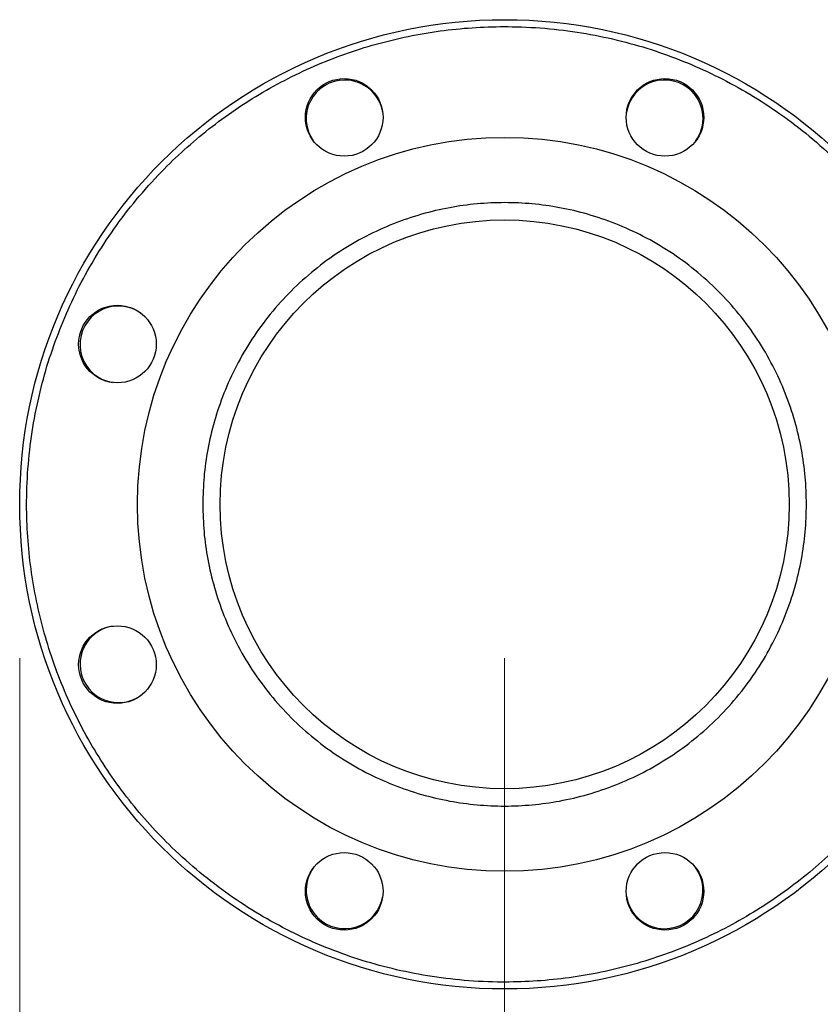
# Model space of a CAD drawing. Units: inches. Extents: x 0.4 to 10.6, y 0.4 to 8.1.
# Drawn here: x 3 to 3.2, y 3.2 to 3.5 of the extents above; entities that cross this region are included whole.
import ezdxf

# ---------------------------------------------------------------- set-up
doc = ezdxf.new("R2010")
doc.units = ezdxf.units.IN
doc.header["$MEASUREMENT"] = 0
doc.styles.add('SLDTEXTSTYLE0', font='TXT', dxfattribs={"width": 0.75})
doc.dimstyles.new('SLDDIMSTYLE1', dxfattribs={"dimtxt": 0.125, "dimasz": 0.13, "dimexe": 0, "dimexo": 0.0625, "dimgap": 0.03125, "dimtad": 0, "dimtih": 1, "dimtoh": 1, "dimdec": 1, "dimlfac": 35, "dimrnd": 1e-09, "dimzin": 12, "dimdsep": 46, "dimtxsty": 'SLDTEXTSTYLE0', "dimsah": 1, "dimcen": 0.09, "dimadec": 0, "dimazin": 3, "dimtfac": 1, "dimtofl": 0, "dimtmove": 0, "dimatfit": 3, "dimfxl": 0, "dimfrac": 2, "dimtolj": 1, "dimtzin": 12, "dimarcsym": 0})
doc.dimstyles.new('SLDDIMSTYLE5', dxfattribs={"dimtxt": 0.125, "dimasz": 0.13, "dimexe": 0, "dimexo": 0.0625, "dimgap": 0.03125, "dimtad": 0, "dimtih": 1, "dimtoh": 1, "dimdec": 1, "dimlfac": 35, "dimrnd": 1e-09, "dimzin": 4, "dimdsep": 46, "dimtxsty": 'SLDTEXTSTYLE0', "dimsah": 1, "dimcen": 0.09, "dimadec": 0, "dimazin": 1, "dimtfac": 1, "dimtofl": 0, "dimtmove": 0, "dimatfit": 3, "dimfxl": 0, "dimfrac": 2, "dimtolj": 1, "dimtzin": 12, "dimarcsym": 0})

# ---------------------------------------------------------------- blocks, each defined once
blk = doc.blocks.new('_D_16')
at = {"color": 7, "linetype": 'Continuous', "lineweight": 18}
for p, q in [((2.983312787769819, 3.279117040077882), (2.983312787769818, 1.785861625239022)), ((4.305922461561495, 3.279117040077882), (4.305922461561495, 1.785861625239022)), ((2.983312787769818, 1.910861625239022), (3.456067825239048, 1.910861625239022)), ((4.305922461561495, 1.910861625239022), (3.779331724200235, 1.910861625239022))]:
    blk.add_line(p, q, dxfattribs=at)
for points in [[(2.983312787769818, 1.910861625239022), (3.113312787769817, 1.890861625239022), (3.113312787769817, 1.930861625239022)], [(4.305922461561495, 1.910861625239022), (4.175922461561495, 1.930861625239022), (4.175922461561495, 1.890861625239022)]]:
    blk.add_solid(points, dxfattribs=at)
at = {"color": 7, "linetype": 'Continuous', "lineweight": 18, "insert": (3.456067825239048, 1.972776353477193), "char_height": 0.125, "attachment_point": 1, "style": 'SLDTEXTSTYLE0'}
blk.add_mtext('46.3', dxfattribs=at)
blk = doc.blocks.new('_D_17')
at = {"color": 7, "linetype": 'Continuous', "lineweight": 18}
for p, q in [((3.140793102730449, 3.279117040077882), (3.140793102730448, 2.135155341336973)), ((4.148442146600865, 3.279117040077882), (4.148442146600865, 2.135155341336973)), ((3.140793102730448, 2.260155341336973), (3.456067825239048, 2.260155341336973)), ((4.148442146600865, 2.260155341336973), (3.779331724200236, 2.260155341336973))]:
    blk.add_line(p, q, dxfattribs=at)
for points in [[(3.140793102730448, 2.260155341336973), (3.270793102730448, 2.240155341336973), (3.270793102730448, 2.280155341336973)], [(4.148442146600865, 2.260155341336973), (4.018442146600865, 2.280155341336973), (4.018442146600865, 2.240155341336973)]]:
    blk.add_solid(points, dxfattribs=at)
at = {"color": 7, "linetype": 'Continuous', "lineweight": 18, "insert": (3.456067825239048, 2.322070069575144), "char_height": 0.125, "attachment_point": 1, "style": 'SLDTEXTSTYLE0'}
blk.add_mtext('35.3', dxfattribs=at)
blk = doc.blocks.new('_D_18')
at = {"color": 7, "linetype": 'Continuous', "lineweight": 18}
for p, q in [((3.140793102730449, 3.279117040077882), (3.140793102730449, 2.607596286218864)), ((3.683875217466557, 2.992857728840286), (3.683875217466557, 2.607596286218864)), ((3.140793102730449, 2.732596286218864), (3.683875217466557, 2.732596286218864)), ((3.683875217466557, 2.732596286218864), (3.778594123452129, 2.732596286218864))]:
    blk.add_line(p, q, dxfattribs=at)
for points in [[(3.140793102730449, 2.732596286218864), (3.270793102730449, 2.712596286218864), (3.270793102730449, 2.752596286218864)], [(3.683875217466557, 2.732596286218864), (3.553875217466557, 2.752596286218864), (3.553875217466557, 2.712596286218864)]]:
    blk.add_solid(points, dxfattribs=at)
at = {"color": 7, "linetype": 'Continuous', "lineweight": 18, "insert": (3.778594123452129, 2.794511014457035), "char_height": 0.125, "attachment_point": 1, "style": 'SLDTEXTSTYLE0'}
blk.add_mtext('19.0', dxfattribs=at)

msp = doc.modelspace()

# ---------------------------------------------------------------- linework, layer by layer
at = {"color": 7, "linetype": 'Continuous', "lineweight": 25}
for centre, radius in [((3.140793102730449, 3.329117040077882), 0.1574803149606297), ((3.088706831283615, 3.454864423018134), 0.01259842519685008), ((3.192879374177166, 3.454864423018134), 0.01259842519685042), ((3.140793102730449, 3.329117040077882), 0.1192350956130479), ((3.140793102730449, 3.329117040077882), 0.09240719910011208), ((3.015045719790197, 3.3812033115246), 0.01259842519685049), ((3.015045719790197, 3.277030768631048), 0.01259842519685049), ((3.088706831283731, 3.20336965713763), 0.01259842519684991), ((3.192879374177282, 3.20336965713763), 0.01259842519685008)]:
    msp.add_circle(centre, radius, dxfattribs=at)
for centre, radius, start, end in [((3.088857494052334, 3.454500690918699), 0.01250000000000018, 90, 216.1049915921483), ((3.088857494052334, 3.454500690918699), 0.01250000000000018, 8.89496793668513, 90), ((3.192728711408572, 3.454500690918698), 0.01250000000000013, 44.99999999999712, 171.1047787518226), ((3.192728711408572, 3.454500690918698), 0.01250000000000001, 323.8951542349349, 44.99999999999712), ((3.015409451889635, 3.381052648756002), 0.01250000000000029, 53.89449850689203, 135.0000000000014), ((3.015409451889635, 3.381052648756002), 0.01250000000000038, 135.0000000000014, 261.105512610839), ((3.015409451889634, 3.277181431399762), 0.01249999999999987, 98.89446069201429, 180), ((3.015409451889634, 3.277181431399762), 0.0125000000000003, 180, 306.1055436324343), ((3.088857494052332, 3.203733389237064), 0.01250000000000055, 143.8972568326399, 224.9999999999994), ((3.192728711408571, 3.203733389237064), 0.01249999999999973, 270.0000000000008, 36.10551370474978), ((3.088857494052332, 3.203733389237064), 0.01250000000000029, 224.9999999999994, 351.1029474013259), ((3.192728711408571, 3.203733389237064), 0.01250000000000009, 188.8944895457855, 270.0000000000008)]:
    msp.add_arc(centre, radius, start, end, dxfattribs=at)
for points, knots in [([(2.997378732104376, 3.388521217430337), (2.998875568997283, 3.391932242471802), (3.001907208502626, 3.398840809676706), (3.007459912126211, 3.408869734211762), (3.013836150042128, 3.418706025605652), (3.021108501155334, 3.428216147527613), (3.028794474840157, 3.43679921273301), (3.036718917787678, 3.444448330786122), (3.044716126376136, 3.451193094594532), (3.053225259504373, 3.45743624751268), (3.062202958265364, 3.463124911592263), (3.071599721434986, 3.468210563247843), (3.081341676966939, 3.472645010360723), (3.091365906292931, 3.476397985329017), (3.101606498445403, 3.479446471503003), (3.111977189766793, 3.481772174890128), (3.122408627648195, 3.483374451266994), (3.132832792133157, 3.484260187082612), (3.143844933677471, 3.484454664675845), (3.15534923631796, 3.483821219481323), (3.167214668932154, 3.482235595928222), (3.178683704660443, 3.479801103394478), (3.189683726050947, 3.476592359074424), (3.200248469508281, 3.472655319805754), (3.210502720669205, 3.467968852205212), (3.22054969067517, 3.462459713246507), (3.230381002941944, 3.456071372551928), (3.239892511265633, 3.448802368547052), (3.248475207490479, 3.441115504054346), (3.256124410524999, 3.433191266272763), (3.262869152615697, 3.425194005251554), (3.269112311423352, 3.416684886345448), (3.274800973909188, 3.407707183720258), (3.279886625976044, 3.398310421600718), (3.284321073048123, 3.388568465757584), (3.288074047767136, 3.378544236623231), (3.291122534974919, 3.36830364401911), (3.29344823450183, 3.357932954303663), (3.295050525101363, 3.3475015105293), (3.295936208476368, 3.337077367766449), (3.296130891275709, 3.326065141222901), (3.29549655515576, 3.314561207611789), (3.29391427916461, 3.302694388407636), (3.291467692613782, 3.291230328173762), (3.288302515017791, 3.280212260458754), (3.285561035687376, 3.273183300988082), (3.284207473356665, 3.269712862725774)], [0, 0, 0, 0, 0.02291006163353922, 0.0464012132833234, 0.07043883282338183, 0.09498248382798356, 0.1199870081350883, 0.1412570829807928, 0.1627017564785252, 0.1843088613119339, 0.2061447929135946, 0.2280461648445186, 0.2499999998181533, 0.2719527306742751, 0.2938541084904722, 0.3156911383347248, 0.3372971565083803, 0.3587418469290042, 0.3800129915401264, 0.4050167612177592, 0.4295600197922202, 0.4535976306082563, 0.477089363298777, 0.499999999749476, 0.5229098655187191, 0.5464012132857606, 0.5704388328218294, 0.5949824838268652, 0.6199870081353178, 0.641257082979024, 0.662701756476836, 0.68430886131213, 0.7061447929130429, 0.7280461648460049, 0.7499999998182909, 0.7719527306739764, 0.7938541084883499, 0.8156911383347623, 0.8372971565033951, 0.8587418469273393, 0.8800129915400488, 0.9050167612175978, 0.9295600197901401, 0.9535976306079791, 0.9770895594331289, 1, 1, 1, 1]), ([(3.238824598793441, 3.329117040077882), (3.238746015280966, 3.33210671144249), (3.23858884564067, 3.338086153671199), (3.237292774202036, 3.347118477048597), (3.235169484004215, 3.356209896595002), (3.232066008354629, 3.365322978954106), (3.227997663460214, 3.37426496432647), (3.222969030182937, 3.382884214985666), (3.217024029960046, 3.391029807370959), (3.210235611433139, 3.398559553124914), (3.202705871182493, 3.405347951135296), (3.1945602773269, 3.411293027260494), (3.185941027078817, 3.41632138190984), (3.176999041514831, 3.420390741924862), (3.167885959509175, 3.423490545669562), (3.158794684176704, 3.425626925109202), (3.149762368309546, 3.42687638919221), (3.140793301807969, 3.427284604999908), (3.131824037183369, 3.426876407652784), (3.122791715277496, 3.425626970728129), (3.113700246013542, 3.423490545675111), (3.104587163928972, 3.420390741923322), (3.095645178386689, 3.416321381910275), (3.087025928133084, 3.41129302726033), (3.078880334277347, 3.405347951135508), (3.071350594032937, 3.398559553124225), (3.064562175481246, 3.391029807373495), (3.058617175350454, 3.382884214976306), (3.053588541734988, 3.374264964360772), (3.049520198072719, 3.365322978829338), (3.046416717966197, 3.356209897045618), (3.044293466249493, 3.347118572005813), (3.04299732551072, 3.33808625760728), (3.042840180486801, 3.332106812418792), (3.042761606667456, 3.329117040077882)], [0, 0, 0, 0, 0.02912378759254084, 0.05824854445618975, 0.08873429346848262, 0.1199938775529401, 0.1519013650751116, 0.184312660551148, 0.2170687490152454, 0.249999995920883, 0.2829312428265204, 0.3156873312906181, 0.3480986267666542, 0.3800061142888261, 0.4112656983732835, 0.4417514473855765, 0.4708747510558722, 0.4999999959093095, 0.529123299591632, 0.5582485444557606, 0.5887342934680534, 0.619993877552511, 0.6519013650746829, 0.6843126605507189, 0.7170687490148164, 0.7499999959204541, 0.7829312428260914, 0.815687331290189, 0.8480986267662252, 0.8800061142883969, 0.9112656983728546, 0.9417514473851473, 0.970875239087194, 1, 1, 1, 1]), ([(3.284207473356665, 3.269712862725774), (3.282710636463721, 3.266301837684166), (3.279678996958413, 3.259393270479231), (3.274126293334715, 3.249364345944416), (3.267750055419125, 3.239528054550557), (3.260477704305816, 3.230017932628619), (3.252791730620755, 3.221434867422942), (3.24486728767308, 3.213785749369403), (3.236870079084381, 3.207040985561241), (3.228360945955853, 3.200797832642768), (3.219383247194747, 3.195109168562783), (3.209986484024781, 3.190023516907805), (3.200244528493192, 3.185589069794788), (3.190220299167393, 3.181836094826411), (3.179979707014786, 3.178787608652867), (3.169609015694145, 3.176461905265629), (3.159177577813394, 3.174859628889059), (3.14875341332846, 3.173973893073061), (3.13774127178371, 3.173779415479974), (3.12623696914284, 3.174412860674432), (3.114371536528641, 3.175998484227587), (3.102902500800389, 3.178432976761301), (3.09190247940995, 3.181641721081354), (3.08133773595302, 3.185578760349811), (3.071083484793075, 3.190265227950084), (3.061036514786923, 3.195774366908478), (3.051205202519259, 3.202162707603376), (3.041693694194956, 3.209431711609103), (3.033110997969384, 3.217118576102496), (3.025461794934295, 3.225042813884401), (3.018717052844155, 3.233040074906086), (3.012473894036823, 3.24154919381134), (3.006785231551913, 3.250526896435567), (3.00169957948488, 3.259923658555012), (2.997265132412984, 3.269665614397897), (2.993512157693701, 3.27968984353297), (2.990463670485847, 3.289930436137095), (2.988137970958931, 3.300301125853385), (2.986535680359541, 3.310732569627434), (2.985649996984616, 3.321156712390309), (2.985455314185291, 3.332168938933469), (2.986089650305226, 3.343672872545158), (2.987671926296575, 3.355539691749666), (2.990118512847613, 3.367003751983266), (2.993283690443338, 3.378021819697656), (2.996025169773652, 3.385050779168022), (2.997378732104376, 3.388521217430337)], [0, 0, 0, 0, 0.02291006163439463, 0.04640121328333095, 0.07043883282236349, 0.09498248382751774, 0.1199870081352203, 0.141257082982017, 0.1627017564804329, 0.184308861312112, 0.2061447929174738, 0.2280461648481501, 0.2499999998183469, 0.2719527306765193, 0.2938541084929631, 0.315691138334903, 0.3372971565062169, 0.3587418469271933, 0.3800129915402611, 0.4050167612181382, 0.4295600197926775, 0.4535976306083532, 0.477089363298811, 0.4999999997494793, 0.5229098655159173, 0.5464012132795726, 0.5704388328219051, 0.5949824838295281, 0.6199870081351864, 0.6412570829852747, 0.6627017564831563, 0.6843088613119542, 0.7061447929138983, 0.7280461648441493, 0.7499999998180927, 0.771952730672832, 0.7938541084911959, 0.8156911383345902, 0.8372971565072411, 0.8587418469280651, 0.8800129915399145, 0.9050167612189838, 0.9295600197943034, 0.9535976306100327, 0.9770895594330904, 1, 1, 1, 1]), ([(3.042761606667456, 3.329117040077882), (3.04284019017993, 3.326127368713257), (3.042997359820221, 3.320147926484548), (3.044293431258867, 3.311115603107151), (3.046416721456681, 3.302024183560762), (3.049520197106269, 3.292911101201657), (3.053588542000683, 3.283969115829293), (3.05861717527796, 3.275349865170098), (3.064562175500851, 3.267204272784805), (3.071350594027758, 3.25967452703085), (3.078880334278405, 3.252886129020467), (3.087025928133997, 3.24694105289527), (3.09564517838208, 3.241912698245923), (3.104587163946066, 3.237843338230903), (3.113700245951721, 3.234743534486196), (3.122791521284232, 3.232607155046575), (3.13182383715138, 3.231357690963471), (3.140792903653028, 3.230949475155857), (3.149762168277583, 3.231357672503051), (3.158794490183466, 3.23260710942763), (3.167885959447354, 3.234743534480658), (3.176999041531925, 3.23784333823244), (3.185941027074208, 3.24191269824549), (3.194560277327813, 3.246941052895433), (3.20270587118355, 3.252886129020255), (3.21023561142796, 3.259674527031539), (3.217024029979651, 3.267204272782269), (3.222969030110444, 3.275349865179458), (3.227997663725909, 3.283969115794992), (3.23206600738818, 3.292911101326425), (3.235169487494697, 3.302024183110145), (3.237292739211433, 3.31111550815003), (3.238588879950148, 3.32014782254857), (3.238746024974088, 3.326127267737055), (3.238824598793441, 3.329117040077882)], [0, 0, 0, 0, 0.02912378759269943, 0.05824854445619122, 0.08873429346848385, 0.1199938775529416, 0.1519013650751135, 0.1843126605511499, 0.2170687490152477, 0.2499999959208851, 0.2829312428265225, 0.3156873312906205, 0.3480986267666566, 0.3800061142888286, 0.4112656983732864, 0.441751447385579, 0.4708747510562382, 0.4999999959093269, 0.5291232995922518, 0.5582485444557657, 0.5887342934680583, 0.6199938775525162, 0.6519013650746881, 0.6843126605507246, 0.7170687490148223, 0.7499999959204597, 0.7829312428260972, 0.815687331290195, 0.8480986267662314, 0.8800061142884033, 0.9112656983728611, 0.9417514473851539, 0.9708752390880003, 1, 1, 1, 1])]:
    msp.add_open_spline(points, degree=3, knots=knots, dxfattribs=at)

# ---------------------------------------------------------------- dimensions: what is measured, and where the dimension line sits
at = {"color": 7, "linetype": 'Continuous', "lineweight": 18}
for base, p1, p2, dimstyle, picture, middle in [((2.983312787769818, 1.910861625239022), (4.305922461561495, 3.329117040077882), (2.983312787769819, 3.329117040077882), 'SLDDIMSTYLE1', '_D_16', (3.617699774719641, 1.910861625239022)), ((3.140793102730448, 2.260155341336973), (4.148442146600865, 3.329117040077882), (3.140793102730449, 3.329117040077882), 'SLDDIMSTYLE1', '_D_17', (3.617699774719642, 2.260155341336973)), ((3.683875217466557, 2.732596286218863), (3.140793102730449, 3.329117040077882), (3.683875217466557, 3.042857728840286), 'SLDDIMSTYLE5', '_D_18', (3.940226072932723, 2.732596286218863))]:
    dim = msp.add_linear_dim(base=base, p1=p1, p2=p2, dimstyle=dimstyle, dxfattribs=at)
    dim.commit()
    dim.dimension.update_dxf_attribs({"geometry": picture, "text_midpoint": middle, "dimtype": 160})

doc.saveas('drawing.dxf')
